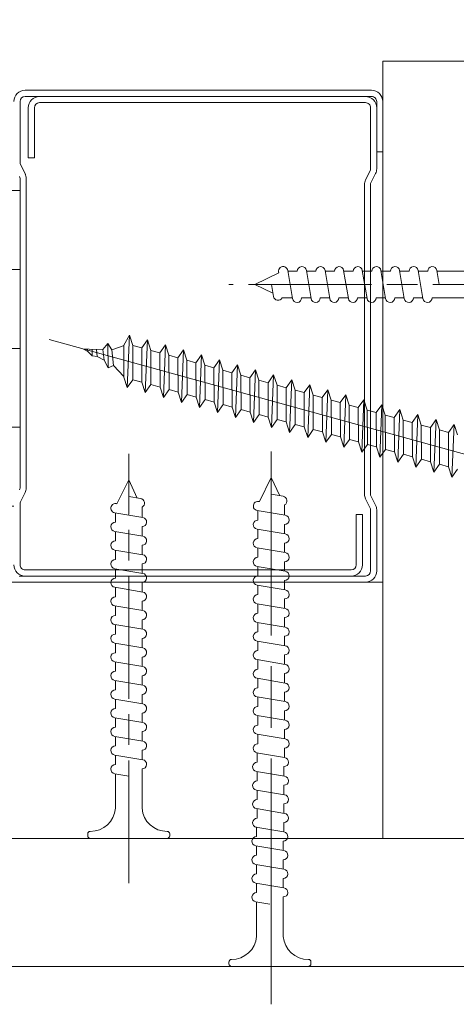
# Model space of a CAD drawing. Units: millimetres. Extents: x 0 to 333, y -11 to 466.
# Drawn here: x 209 to 226, y 104 to 142 of the extents above; entities that cross this region are included whole.
import ezdxf

# ---------------------------------------------------------------- set-up
doc = ezdxf.new("R2010")
doc.units = ezdxf.units.MM
doc.header["$PDMODE"] = 2
doc.header["$PDSIZE"] = 10
doc.linetypes.add('AM_ISO08W050', pattern=[18, 12, -1.5, 3, -1.5])
for name, color, linetype, lineweight in [('AEL-AM_1', 30, 'Continuous', 30), ('AEL-AM_5', 3, 'Continuous', 20), ('AEL-AM_7', 4, 'AM_ISO08W050', 18), ('AM_2', 6, 'Continuous', 20), ('AM_4', 3, 'Continuous', 20), ('AM_8', 1, 'Continuous', 15)]:
    doc.layers.add(name, color=color, linetype=linetype, lineweight=lineweight)
doc.styles.get("Standard").update_dxf_attribs({"font": 'arial.ttf'})
doc.dimstyles.new('AM_ISO_MALERBA$0', dxfattribs={"dimtxt": 3, "dimasz": 4, "dimexe": 1, "dimexo": 1, "dimgap": 1.5, "dimtad": 1, "dimtoh": 1, "dimtxsty": 'Standard', "dimcen": 0, "dimclrd": 256, "dimclre": 256, "dimclrt": 3, "dimadec": 1, "dimazin": 2, "dimtp": 0.1, "dimtm": 0.1, "dimtfac": 0.71, "dimtmove": 0, "dimatfit": 3, "dimfxl": 1, "dimlwd": -1, "dimlwe": -1, "dimarcsym": 0})

# ---------------------------------------------------------------- blocks, each defined once
blk = doc.blocks.new('*D31')
at = {"layer": 'AEL-AM_5', "linetype": 'Continuous', "transparency": 16777216}
for p, q in [((228.4118454837738, 141.5768126702877), (228.4118454837738, 158.3657836304823)), ((229.5940026579013, 142.5013575089314), (229.5940026579013, 158.3657836304823)), ((225.4118454837738, 157.3657836304823), (222.4118454837738, 157.3657836304823)), ((228.4118454837738, 157.3657836304823), (229.5940026579013, 157.3657836304823)), ((232.5940026579013, 157.3657836304823), (235.5940026579013, 157.3657836304823))]:
    blk.add_line(p, q, dxfattribs=at)
for points in [[(225.4118454837738, 157.8657836304823), (225.4118454837738, 156.8657836304823), (228.4118454837738, 157.3657836304823)], [(232.5940026579013, 157.8657836304823), (232.5940026579013, 156.8657836304823), (229.5940026579013, 157.3657836304823)]]:
    blk.add_solid(points, dxfattribs=at)
at = {"layer": 'Defpoints', "color": 0, "linetype": 'Continuous', "transparency": 16777216}
for p in [(229.5940026579013, 157.3657836304823), (229.5940026579013, 141.5013575089314), (228.4118454837738, 140.5768126702877)]:
    blk.add_point(p, dxfattribs=at)
at = {"layer": 'AEL-AM_5', "color": 3, "linetype": 'Continuous', "transparency": 16777216, "insert": (229.0029240708376, 160.6539828119284), "char_height": 3.5, "attachment_point": 5}
blk.add_mtext('Jeu de 3 maxi', dxfattribs=at)
blk = doc.blocks.new('r')
at = {"layer": 'AM_4', "color": 5}
for p, q in [((-3.548398290811747, 0.3062988052815854), (83.11539745605114, -7.174546050026947)), ((43.1848352802408, -1.218431233547562), (41.58830653777841, -6.099211807016218)), ((42.52512725716952, -2.053679423525864), (43.1848352802408, -1.218431233547562)), ((43.43242547749105, -2.131997678082371), (43.1848352802408, -1.218431233547562)), ((45.00407012453798, -1.375468131273919), (43.40754138207558, -6.256248704742575)), ((44.34436209960404, -2.210716321252221), (45.00407012453798, -1.375468131273919)), ((45.25166031992558, -2.289034575343067), (45.00407012453798, -1.375468131273919)), ((46.82330496510986, -1.532505028534615), (45.22677622637275, -6.413285602468932)), ((46.16359694203857, -2.367753218978578), (46.82330496510986, -1.532505028534615)), ((47.07089516422275, -2.446071473069424), (46.82330496510986, -1.532505028534615)), ((48.64253980940703, -1.689541925795311), (47.04601106694463, -6.570322499729627)), ((47.98283178633574, -2.524790116239274), (48.64253980940703, -1.689541925795311)), ((48.89013000479463, -2.603108370330119), (48.64253980940703, -1.689541925795311)), ((50.46177464997891, -1.846578823521668), (48.8652459112418, -6.727359397455984)), ((49.80206662877026, -2.681827013499969), (50.46177464997891, -1.846578823521668)), ((50.7093648490918, -2.760145267590815), (50.46177464997891, -1.846578823521668)), ((42.24801456271234, -5.263963617037916), (43.43242547749105, -2.131997678082371)), ((44.34436209960404, -2.210716321252221), (43.15995118482533, -5.342682259276444)), ((44.34436209960404, -2.210716321252221), (43.43242547749105, -2.131997678082371)), ((44.06724940514687, -5.421000514764273), (45.25166031992558, -2.289034575343067)), ((46.16359694203857, -2.367753218978578), (44.97918602725986, -5.499719157002801)), ((46.16359694203857, -2.367753218978578), (45.25166031992558, -2.289034575343067)), ((45.88648424758139, -5.578037412024969), (47.07089516422275, -2.446071473069424)), ((47.98283178633574, -2.524790116239274), (46.79842086969438, -5.656756054729158)), ((47.98283178633574, -2.524790116239274), (47.07089516422275, -2.446071473069424)), ((47.70571909001592, -5.735074309751326), (48.89013000479463, -2.603108370330119)), ((49.80206662877026, -2.681827013499969), (48.61765571212891, -5.813792951989853)), ((49.80206662877026, -2.681827013499969), (48.89013000479463, -2.603108370330119)), ((49.52495393245044, -5.892111207477683), (50.7093648490918, -2.760145267590815)), ((51.62130147120479, -2.838863911226326), (50.43689055642608, -5.97082984971621)), ((52.28100949427608, -2.003615720782363), (50.68448075181368, -6.884396295182341)), ((51.62130147120479, -2.838863911226326), (50.7093648490918, -2.760145267590815)), ((51.62130147120479, -2.838863911226326), (52.28100949427608, -2.003615720782363)), ((52.52859969152632, -2.917182165317172), (52.28100949427608, -2.003615720782363)), ((54.1002443367106, -2.16065261850872), (52.50371559611085, -7.041433192908698)), ((53.44053631363931, -2.995900808487022), (54.1002443367106, -2.16065261850872)), ((54.34783453396085, -3.074219063043529), (54.1002443367106, -2.16065261850872)), ((55.91947917914513, -2.317689516235077), (54.32295043854538, -7.198470090169394)), ((55.25977115607384, -3.152937706213379), (55.91947917914513, -2.317689516235077)), ((56.16706937825802, -3.231255960304225), (55.91947917914513, -2.317689516235077)), ((57.7387140234423, -2.474726413495773), (56.1421852809799, -7.355506987895751)), ((57.07900599850836, -3.309974603939736), (57.7387140234423, -2.474726413495773)), ((57.9863042188299, -3.388292858030582), (57.7387140234423, -2.474726413495773)), ((59.55794886401418, -2.63176331122213), (57.96142012341443, -7.512543885622108)), ((58.89824084094289, -3.467011501200432), (59.55794886401418, -2.63176331122213)), ((59.80553906312707, -3.545329755756939), (59.55794886401418, -2.63176331122213)), ((61.37718370831135, -2.788800208948487), (59.78065496584895, -7.669580782882804)), ((60.71747568524006, -3.624048398926789), (61.37718370831135, -2.788800208948487)), ((61.62477390369895, -3.702366653483296), (61.37718370831135, -2.788800208948487)), ((51.34418877674761, -6.049148104738379), (52.52859969152632, -2.917182165317172)), ((53.44053631363931, -2.995900808487022), (52.25612539699796, -6.127866747442567)), ((53.44053631363931, -2.995900808487022), (52.52859969152632, -2.917182165317172)), ((53.16342361918214, -6.206185002464736), (54.34783453396085, -3.074219063043529)), ((55.25977115607384, -3.152937706213379), (54.07536024129513, -6.284903644703263)), ((55.25977115607384, -3.152937706213379), (54.34783453396085, -3.074219063043529)), ((54.98265846161667, -6.363221900191093), (56.16706937825802, -3.231255960304225)), ((57.07900599850836, -3.309974603939736), (55.89459508372966, -6.44194054242962)), ((57.07900599850836, -3.309974603939736), (56.16706937825802, -3.231255960304225)), ((56.80189330405119, -6.520258797451788), (57.9863042188299, -3.388292858030582)), ((58.89824084094289, -3.467011501200432), (57.71382992616418, -6.598977440155977)), ((58.89824084094289, -3.467011501200432), (57.9863042188299, -3.388292858030582)), ((58.62112814648572, -6.677295695178145), (59.80553906312707, -3.545329755756939)), ((60.71747568524006, -3.624048398926789), (59.53306476859871, -6.756014337416673)), ((60.71747568524006, -3.624048398926789), (59.80553906312707, -3.545329755756939)), ((60.44036298892024, -6.834332592904502), (61.62477390369895, -3.702366653483296)), ((62.53671052581194, -3.781085296653146), (61.35229961103323, -6.91305123514303)), ((63.19641854888323, -2.945837106209183), (61.59988980828348, -7.826617680609161)), ((62.53671052581194, -3.781085296653146), (61.62477390369895, -3.702366653483296)), ((62.53671052581194, -3.781085296653146), (63.19641854888323, -2.945837106209183)), ((63.44400874799612, -3.859403550743991), (63.19641854888323, -2.945837106209183)), ((65.0156533931804, -3.10287400393554), (63.41912465258065, -7.983654577869856)), ((64.35594537010911, -3.938122194379503), (65.0156533931804, -3.10287400393554)), ((65.263243588568, -4.016440448470348), (65.0156533931804, -3.10287400393554)), ((66.83488823561493, -3.259910901661897), (65.23835949315253, -8.140691475130552)), ((66.17518021068099, -4.095159091640198), (66.83488823561493, -3.259910901661897)), ((67.08247843286517, -4.173477346196705), (66.83488823561493, -3.259910901661897)), ((68.65412307804945, -3.416947798922592), (67.0575943374497, -8.29772837285691)), ((67.99441505497816, -4.252195989366555), (68.65412307804945, -3.416947798922592)), ((68.9017132752997, -4.330514243457401), (68.65412307804945, -3.416947798922592)), ((70.47335792048398, -3.573984696648949), (68.87682917988423, -8.454765270583266)), ((69.81364989927533, -4.409232887092912), (70.47335792048398, -3.573984696648949)), ((70.72094811773422, -4.487551141183758), (70.47335792048398, -3.573984696648949)), ((72.2925927629185, -3.731021594375306), (70.69606402231875, -8.611802167843962)), ((71.63288473984721, -4.566269784353608), (72.2925927629185, -3.731021594375306)), ((72.5401829620314, -4.644588038910115), (72.2925927629185, -3.731021594375306)), ((62.25959783135477, -6.991369490165198), (63.44400874799612, -3.859403550743991)), ((64.35594537010911, -3.938122194379503), (63.17153445346776, -7.070088132869387)), ((64.35594537010911, -3.938122194379503), (63.44400874799612, -3.859403550743991)), ((64.07883267565194, -7.148406387425894), (65.263243588568, -4.016440448470348)), ((66.17518021068099, -4.095159091640198), (64.99076929776493, -7.227125030130082)), ((66.17518021068099, -4.095159091640198), (65.263243588568, -4.016440448470348)), ((65.89806751622382, -7.305443285152251), (67.08247843286517, -4.173477346196705)), ((67.99441505497816, -4.252195989366555), (66.81000413833681, -7.384161927390778)), ((67.99441505497816, -4.252195989366555), (67.08247843286517, -4.173477346196705)), ((67.71730236052099, -7.462480182878608), (68.9017132752997, -4.330514243457401)), ((69.81364989927533, -4.409232887092912), (68.62923898263398, -7.541198825117135)), ((69.81364989927533, -4.409232887092912), (68.9017132752997, -4.330514243457401)), ((69.53653720109287, -7.619517080139303), (70.72094811773422, -4.487551141183758)), ((71.63288473984721, -4.566269784353608), (70.4484738250685, -7.698235722843492)), ((71.63288473984721, -4.566269784353608), (70.72094811773422, -4.487551141183758)), ((71.35577204539004, -7.77655397786566), (72.5401829620314, -4.644588038910115)), ((73.45211958414438, -4.723306682079965), (72.26770866750303, -7.855272620104188)), ((74.11182760535303, -3.888058491636002), (72.51529886475328, -8.768839065570319)), ((73.45211958414438, -4.723306682079965), (72.5401829620314, -4.644588038910115)), ((73.17500688782457, -7.933590875592017), (74.35941780260328, -4.801624936170811)), ((73.45211958414438, -4.723306682079965), (74.11182760535303, -3.888058491636002)), ((74.35941780260328, -4.801624936170811), (74.11182760535303, -3.888058491636002)), ((75.9310624496502, -4.045095388896698), (74.3345337071878, -8.925875963296676)), ((75.27135442471626, -4.880343579340661), (74.35941780260328, -4.801624936170811)), ((74.7532809776676, -4.835623324036533), (74.35941780260328, -4.801624936170811)), ((75.27135442471626, -4.880343579340661), (75.9310624496502, -4.045095388896698)), ((76.08111530071619, -5.148306487712944), (75.9310624496502, -4.045095388896698)), ((41.34071634239081, -5.185645362015748), (41.58830653777841, -6.099211807016218)), ((41.58830653777841, -6.099211807016218), (42.24801456271234, -5.263963617037916)), ((43.15995118482533, -5.342682259276444), (42.24801456271234, -5.263963617037916)), ((43.15995118482533, -5.342682259276444), (43.40754138207558, -6.256248704742575)), ((43.40754138207558, -6.256248704742575), (44.06724940514687, -5.421000514764273)), ((44.97918602725986, -5.499719157002801), (44.06724940514687, -5.421000514764273)), ((44.97918602725986, -5.499719157002801), (45.22677622637275, -6.413285602468932)), ((45.22677622637275, -6.413285602468932), (45.88648424758139, -5.578037412024969)), ((46.79842086969438, -5.656756054729158), (45.88648424758139, -5.578037412024969)), ((46.79842086969438, -5.656756054729158), (47.04601106694463, -6.570322499729627)), ((47.04601106694463, -6.570322499729627), (47.70571909001592, -5.735074309751326)), ((48.61765571212891, -5.813792951989853), (47.70571909001592, -5.735074309751326)), ((48.61765571212891, -5.813792951989853), (47.70571909001592, -5.735074309751326)), ((75.27135442471626, -4.880343579340661), (74.0869435118002, -8.012309517830545)), ((74.99424173025909, -8.090627772852713), (76.08111530071619, -5.148306487712944)), ((75.2697779992086, -4.885204869441623), (75.24877722463134, -4.878394708622181)), ((77.03650976246718, -6.01446973684051), (76.06160783296946, -5.186235418662363)), ((77.59971779300395, -5.54980924411484), (76.76347076608363, -7.757350433736974)), ((77.03650976246718, -6.01446973684051), (77.59971779300395, -5.54980924411484)), ((77.84863882599893, -6.27782810863846), (77.59971779300395, -5.54980924411484)), ((48.61765571212891, -5.813792951989853), (48.8652459112418, -6.727359397455984)), ((48.8652459112418, -6.727359397455984), (49.52495393245044, -5.892111207477683)), ((50.43689055642608, -5.97082984971621), (49.52495393245044, -5.892111207477683)), ((50.43689055642608, -5.97082984971621), (50.68448075181368, -6.884396295182341)), ((50.68448075181368, -6.884396295182341), (51.34418877674761, -6.049148104738379)), ((52.25612539699796, -6.127866747442567), (51.34418877674761, -6.049148104738379)), ((52.25612539699796, -6.127866747442567), (51.34418877674761, -6.049148104738379)), ((52.25612539699796, -6.127866747442567), (52.50371559611085, -7.041433192908698)), ((52.50371559611085, -7.041433192908698), (53.16342361918214, -6.206185002464736)), ((54.07536024129513, -6.284903644703263), (53.16342361918214, -6.206185002464736)), ((54.07536024129513, -6.284903644703263), (54.32295043854538, -7.198470090169394)), ((54.32295043854538, -7.198470090169394), (54.98265846161667, -6.363221900191093)), ((55.89459508372966, -6.44194054242962), (54.98265846161667, -6.363221900191093)), ((55.89459508372966, -6.44194054242962), (54.98265846161667, -6.363221900191093)), ((55.89459508372966, -6.44194054242962), (56.1421852809799, -7.355506987895751)), ((56.1421852809799, -7.355506987895751), (56.80189330405119, -6.520258797451788)), ((57.71382992616418, -6.598977440155977), (56.80189330405119, -6.520258797451788)), ((57.71382992616418, -6.598977440155977), (57.96142012341443, -7.512543885622108)), ((57.96142012341443, -7.512543885622108), (58.62112814648572, -6.677295695178145)), ((59.53306476859871, -6.756014337416673), (58.62112814648572, -6.677295695178145)), ((77.03650976246718, -6.01446973684051), (76.34517284570757, -7.358655902210558)), ((77.36758835142973, -7.213148326732153), (77.84863882599893, -6.27782810863846)), ((79.14274530200782, -6.697482803955609), (77.84863882599893, -6.27782810863846)), ((78.46329850977781, -6.477150828696722), (78.14140327176574, -7.103020954064959)), ((78.84811461618665, -6.601939544666493), (78.61815621233109, -7.205099723420972)), ((79.70646224631491, -6.880285739086503), (79.14274530200782, -6.697482803955609)), ((59.53306476859871, -6.756014337416673), (59.78065496584895, -7.669580782882804)), ((59.78065496584895, -7.669580782882804), (60.44036298892024, -6.834332592904502)), ((61.35229961103323, -6.91305123514303), (60.44036298892024, -6.834332592904502)), ((61.35229961103323, -6.91305123514303), (61.59988980828348, -7.826617680609161)), ((61.59988980828348, -7.826617680609161), (62.25959783135477, -6.991369490165198)), ((63.17153445346776, -7.070088132869387), (62.25959783135477, -6.991369490165198)), ((63.17153445346776, -7.070088132869387), (63.41912465258065, -7.983654577869856)), ((63.41912465258065, -7.983654577869856), (64.07883267565194, -7.148406387425894)), ((64.99076929776493, -7.227125030130082), (64.07883267565194, -7.148406387425894)), ((64.99076929776493, -7.227125030130082), (65.23835949315253, -8.140691475130552)), ((65.23835949315253, -8.140691475130552), (65.89806751622382, -7.305443285152251)), ((66.81000413833681, -7.384161927390778), (65.89806751622382, -7.305443285152251)), ((66.81000413833681, -7.384161927390778), (67.0575943374497, -8.29772837285691)), ((67.0575943374497, -8.29772837285691), (67.71730236052099, -7.462480182878608)), ((68.62923898263398, -7.541198825117135), (67.71730236052099, -7.462480182878608)), ((68.62923898263398, -7.541198825117135), (67.71730236052099, -7.462480182878608)), ((68.62923898263398, -7.541198825117135), (68.87682917988423, -8.454765270583266)), ((68.87682917988423, -8.454765270583266), (69.53653720109287, -7.619517080139303)), ((70.4484738250685, -7.698235722843492), (69.53653720109287, -7.619517080139303)), ((76.34517284570757, -7.358655902210558), (75.02070267959061, -8.0391789908781)), ((76.34517284570757, -7.358655902210558), (76.76347076608363, -7.757350433736974)), ((76.76347076608363, -7.757350433736974), (77.36758835142973, -7.213148326732153)), ((78.14140327176574, -7.103020954064959), (77.36758835142973, -7.213148326732153)), ((78.14140327176574, -7.103020954064959), (78.61815621233109, -7.205099723420972)), ((78.61815621233109, -7.205099723420972), (79.1638187774879, -6.957513378586555)), ((79.1638187774879, -6.957513378586555), (79.27542757144693, -6.74050920002901)), ((79.70646224631491, -6.880285739086503), (79.1638187774879, -6.957513378586555)), ((70.4484738250685, -7.698235722843492), (70.69606402231875, -8.611802167843962)), ((70.69606402231875, -8.611802167843962), (71.35577204539004, -7.77655397786566)), ((72.26770866750303, -7.855272620104188), (71.35577204539004, -7.77655397786566)), ((72.26770866750303, -7.855272620104188), (72.51529886475328, -8.768839065570319)), ((72.51529886475328, -8.768839065570319), (73.17500688782457, -7.933590875592017)), ((74.0869435118002, -8.012309517830545), (73.17500688782457, -7.933590875592017)), ((73.56887006102625, -7.967589262526417), (73.17500688782457, -7.933590875592017)), ((74.0869435118002, -8.012309517830545), (74.3345337071878, -8.925875963296676)), ((74.3345337071878, -8.925875963296676), (74.99424173025909, -8.090627772852713))]:
    blk.add_line(p, q, dxfattribs=at)
blk = doc.blocks.new('vis tt 3-5x35')
at = {"layer": 'AEL-AM_7'}
blk.add_line((-5.116e-13, -4.385313521645002), (-5.116e-13, 37.54470889542132), dxfattribs=at)
at = {"layer": 'AM_4', "color": 5, "linetype": 'Continuous'}
for p, q in [((-5.116e-13, 35.00000000000023), (-0.8259530905369274, 33.22182809593392)), ((-5.116e-13, 35.00000000000023), (1.15104387023166, 32.66109239857747)), ((-5.116e-13, 33.3724229670554), (-1.156222244677792, 33.17334942652701)), ((1.365376761706556, 31.78290932492496), (-1.365353107190856, 31.3233640830706)), ((-1.300000000000522, 31.33295696099572), (-1.300000000000522, 32.32966794524668)), ((1.234663584544932, 32.67336654660289), (1.151043870231774, 32.66109239857792)), ((1.299999999998817, 30.85884696160405), (1.299999999998703, 31.7733129748633)), ((1.365376761706556, 29.9636213257993), (-1.365353107190856, 29.50407608394494)), ((-1.300000000000466, 29.51366896187006), (-1.300000000000522, 30.42813496072927)), ((1.299999999998874, 29.0395589624784), (1.299999999998817, 29.95402497573764)), ((1.365376761706556, 28.14433332667363), (-1.365353107190856, 27.68478808481929)), ((-1.300000000000522, 27.69438096274439), (-1.300000000000522, 28.6088469616036)), ((1.299999999998874, 27.22027096335273), (1.299999999998817, 28.13473697661198)), ((1.365376761706556, 26.32504532754797), (-1.365353107190856, 25.86550008569361)), ((-1.300000000000466, 25.87509296361873), (-1.300000000000522, 26.78955896247794)), ((1.299999999998874, 25.40098296422707), (1.299999999998817, 26.31544897748631)), ((1.365376761706556, 24.50575732842231), (-1.365353107190856, 24.04621208656795)), ((-1.300000000000466, 24.05580496449352), (-1.300000000000522, 24.97027096335228)), ((1.299999999998931, 23.58169496510141), (1.299999999998931, 24.49616097836065)), ((-1.300000000000466, 22.23651696536785), (-1.300000000000466, 23.15098296422661)), ((1.365376761706556, 22.68646932929664), (-1.365353107190856, 22.22692408744229)), ((1.299999999999158, 21.76240696597574), (1.299999999999101, 22.67687297923499)), ((-1.300000000000409, 20.41722896624174), (-1.300000000000409, 21.33169496510095)), ((1.365376761706556, 20.86718133017098), (-1.365353107190856, 20.40763608831639)), ((1.299999999999215, 19.94311896684985), (1.299999999999158, 20.85758498010932)), ((-1.300000000000466, 18.59794096711607), (-1.300000000000466, 19.51240696597529)), ((1.365376761706556, 19.04789333104531), (-1.365353107190856, 18.58834808919073)), ((1.299999999999329, 18.12383096772419), (1.299999999999272, 19.03829698098366)), ((-1.300000000000238, 16.77865296799041), (-1.300000000000238, 17.69311896684962)), ((1.365376637217366, 17.22860533191965), (-1.365353231680046, 16.76906009006529)), ((1.299999999999556, 16.30454296859852), (1.299999999999499, 17.21900898185799)), ((1.365376761707011, 15.40931733279421), (-1.365353107190401, 14.94977209093986)), ((-1.300000000000011, 14.95936496886497), (-1.300000000000068, 15.87383096772419)), ((1.299999999999329, 14.48525496947332), (1.299999999999272, 15.39972098273256)), ((1.365376761707011, 13.59002933366855), (-1.365353107190401, 13.13048409181419)), ((-1.300000000000011, 13.14007696973976), (-1.300000000000068, 14.05454296859852)), ((1.299999999999386, 12.66596697034765), (1.299999999999386, 13.5804329836069)), ((1.365376761707011, 11.77074133454289), (-1.365353107190401, 11.31119609268853)), ((-1.300000000000011, 11.3207889706141), (-1.300000000000011, 12.23525496947286)), ((1.299999999999613, 10.84667897122199), (1.299999999999556, 11.76114498448123)), ((1.365376761707011, 9.951453335417227), (-1.365353107190401, 9.491908093562643)), ((-1.299999999999954, 9.501500971487985), (-1.299999999999954, 10.4159669703472)), ((1.29999999999967, 9.0273909720961), (1.299999999999613, 9.941856985355571)), ((1.365376761707011, 8.132165336291564), (-1.365353107190401, 7.672620094436978)), ((-1.300000000000011, 7.682212972362323), (-1.300000000000011, 8.596678971221536)), ((1.299999999999783, 7.208102972970437), (1.299999999999727, 8.122568986229908)), ((-1.300000000000522, 2.930686340484953), (-1.299999999999755, 6.777390972095872)), ((1.365376761707011, 6.312877337165901), (2.274e-13, 6.083102980170679)), ((1.299999999999499, 2.930686340484953), (1.299999999999442, 6.303280987104245)), ((-4.000000000000512, 0.4306863404849537), (-4.000000000000512, 0.25)), ((-3.750000000000512, 0.6806863404849537), (-3.750000000000512, 0.6806863404849537)), ((3.750000000000512, 0), (-3.750000000000512, 0)), ((4.000000000000512, 0.4306863404849537), (4.000000000000512, 0.25))]:
    blk.add_line(p, q, dxfattribs=at)
for centre, radius, start, end in [((-1.090869137487004, 32.72812030418595), 0.4500000000000913, 98.35054765275959, 242.3069107667783), ((1.299999906302105, 32.22813496072945), 0.4499999999999887, 278.3474916126432, 98.34881406094122), ((-1.300000000000238, 30.87813496072954), 0.4499999999999887, 98.3505476527398, 270), ((1.299999906302105, 30.40884696160379), 0.4499999999999887, 278.3474916126432, 89.99998807012024), ((-1.300000000000238, 29.05884696160388), 0.4499999999999887, 98.3505476527398, 270), ((1.299999906302105, 28.58955896247812), 0.4499999999999887, 278.3474916126432, 89.99998807012024), ((-1.300000000000238, 27.23955896247821), 0.4499999999999887, 98.3505476527398, 270), ((1.299999906302105, 26.77027096335246), 0.4499999999999887, 278.3474916126432, 89.99998807012024), ((-1.300000000000238, 25.42027096335255), 0.4499999999999887, 98.3505476527398, 270), ((1.299999906302105, 24.9509829642268), 0.4499999999999887, 278.3474916126432, 89.99998807012024), ((-1.300000000000238, 23.60098296422689), 0.4499999999999887, 98.3505476527398, 270), ((1.299999906302105, 23.13169496510113), 0.4499999999999887, 278.3474916126432, 89.99998807012024), ((-1.300000000000238, 21.78169496510122), 0.4499999999999887, 98.3505476527398, 270), ((1.299999906302105, 21.31240696597547), 0.4499999999999887, 278.3474916126432, 89.99998807012024), ((-1.300000000000238, 19.96240696597533), 0.4499999999999887, 98.3505476527398, 270), ((1.299999906302105, 19.4931189668498), 0.4499999999999887, 278.3474916126432, 89.99998807012024), ((-1.300000000000238, 18.14311896684967), 0.4499999999999887, 98.3505476527398, 270), ((1.299999906302105, 17.67383096772414), 0.4499999999999887, 278.3474916126432, 89.99998807012024), ((-1.300000124489429, 16.32383096772423), 0.4499999999999887, 98.3505476527398, 270), ((1.299999906302559, 15.85454296859871), 0.4499999999999887, 278.3474916126432, 89.99998807012024), ((-1.299999999999783, 14.5045429685988), 0.4499999999999887, 98.3505476527398, 270), ((1.299999906302559, 14.03525496947304), 0.4499999999999887, 278.3474916126432, 89.99998807012024), ((-1.299999999999783, 12.68525496947313), 0.4499999999999887, 98.3505476527398, 270), ((1.299999906302559, 12.21596697034738), 0.4499999999999887, 278.3474916126432, 89.99998807012024), ((-1.299999999999783, 10.86596697034747), 0.4499999999999887, 98.3505476527398, 270), ((1.299999906302559, 10.39667897122172), 0.4499999999999887, 278.3474916126432, 89.99998807012024), ((-1.299999999999783, 9.046678971221581), 0.4499999999999887, 98.3505476527398, 270), ((1.299999906302559, 8.577390972096053), 0.4499999999999887, 278.3474916126432, 89.99998807012024), ((-1.299999999999783, 7.227390972095917), 0.4499999999999887, 98.3505476527398, 270), ((1.299999906302559, 6.758102972970391), 0.4499999999999887, 278.3474916126432, 89.99998807012024), ((-3.721755301000484, 3.108819890462712), 2.428297819368372, 269.3335502235318, 355.7931532828477), ((3.721755300999461, 3.108819890462797), 2.42829781936835, 184.2068467171523, 270.6664497764715), ((-3.750000000000512, 0.4306863404849537), 0.25, 90, 180), ((-3.750000000000512, 0.25), 0.25, 180.0000000016154, 270.0000000016025), ((3.750000000000512, 0.4306863404849537), 0.25, 0, 90), ((3.750000000000512, 0.25), 0.25, 270.0000000016025, 1.6154164e-09)]:
    blk.add_arc(centre, radius, start, end, dxfattribs=at)
blk = doc.blocks.new('A$C35187F1D')
at = {"layer": 'AEL-AM_7'}
blk.add_line((-1.740899868707402e-09, -1.849652807425716), (2.364855422598566e-08, 25.12585799312265), dxfattribs=at)
at = {"layer": 'AM_4', "color": 5, "linetype": 'Continuous'}
for p, q in [((2.210787020118232e-08, 23.85369185519712), (-0.5754367365808681, 22.68441113555937)), ((2.210787020118232e-08, 23.85369185519712), (0.4129154453411141, 22.96473748830513)), ((-0.6172404058280696, 22.69054730133112), (-0.5754367365808681, 22.68441113555937)), ((2.112197794446047e-08, 23.0400237802668), (0.5780255822936491, 22.94050174084887)), ((-0.6825873221042817, 22.24538458486395), (0.682575536637942, 22.01564596887229)), ((-0.6499037797249363, 21.78342178426001), (-0.649903779171054, 22.24058711992884)), ((0.6499038192122137, 22.02044169799674), (0.6499038198152087, 22.51872343299229)), ((-0.6825873232065893, 21.33587521355994), (0.6825755355356344, 21.106136597561)), ((-0.6499037808263344, 20.873912412956), (-0.6499037802724521, 21.33107774862483)), ((0.6499038181099062, 21.11093232668545), (0.6499038186637884, 21.56809765515836)), ((-0.6825873243079874, 20.42636584224865), (0.6825755344342364, 20.19662722625699)), ((-0.6499037819277325, 19.96440304164471), (-0.6499037813738502, 20.42156837731354)), ((0.6499038170085081, 20.20142295538144), (0.6499038175623904, 20.65858828385435)), ((0.64990381590711, 19.29191358407743), (0.6499038164609923, 19.74907891255034)), ((-0.6825873254093855, 19.51685647094464), (0.6825755333328383, 19.28711785495298)), ((-0.6499037830291305, 19.0548936703407), (-0.6499037824761578, 19.51205900600953)), ((0.6499038148057119, 18.38240421277342), (0.6499038153595942, 18.83956954123905)), ((-0.6825873265107836, 18.60734709964063), (0.6825755322314402, 18.37760848364897)), ((-0.6499037841314381, 18.14538429903669), (-0.6499037835775558, 18.60254963470552)), ((0.6499038137043138, 17.47289484146213), (0.6499038142572866, 17.93006016993504)), ((-0.6825873276130912, 17.69783772833662), (0.6825755311291326, 17.46809911233768)), ((-0.6499037852328362, 17.2358749277254), (-0.6499037846789539, 17.69304026340151)), ((0.6499038126020062, 16.56338547015812), (0.6499038131558885, 17.02055079863103)), ((-0.6825873287144892, 16.78832835702533), (0.6825755300277345, 16.55858974103367)), ((-0.6499037863342343, 16.32636555642139), (-0.6499037857812615, 16.78353089209022)), ((-0.6825873298158873, 15.87881898572132), (0.6825755289263364, 15.64908036972966)), ((-0.6499037874365419, 15.41685618511738), (-0.6499037868826596, 15.87402152078621)), ((0.6499038115006082, 15.65387609885411), (0.6499038120544904, 16.11104142731974)), ((-0.682587268682382, 14.96930961441731), (0.6825755900598418, 14.73957099841837)), ((-0.64990378853794, 14.50734681380609), (-0.6499037879840577, 14.9645121494822)), ((0.6499038103992101, 14.74436672754282), (0.6499038109521829, 15.20153205601573)), ((-0.682587332019593, 14.05980024310602), (0.6825755267226308, 13.83006162711436)), ((-0.649903789639338, 13.59783744250208), (-0.6499037890854558, 14.05500277817091)), ((0.6499038092969025, 13.83485735623881), (0.6499038098507848, 14.29202268471172)), ((-0.6825873331209911, 13.15029087180201), (0.6825755256212327, 12.92055225581035)), ((-0.6499037907416456, 12.68832807119807), (-0.6499037901877633, 13.1454934068669)), ((0.6499038081955044, 12.9253479849348), (0.6499038087493867, 13.38251331340043)), ((-0.6825873342223892, 12.240781500498), (0.6825755245198346, 12.01104288449906)), ((-0.6499037918430437, 11.77881869989406), (-0.6499037912891614, 12.23598403556289)), ((0.6499038070941063, 12.01583861362351), (0.6499038076479886, 12.47300394209642)), ((0.6499038059917988, 11.1063292423195), (0.649903806545681, 11.56349457079241)), ((-0.6825873353246967, 11.33127212918671), (0.682575523417527, 11.10153351319505)), ((-0.6499037929444418, 10.86930932858277), (-0.6499037923905595, 11.3264746642516)), ((0.6499038048904007, 10.19681987101549), (0.649903805444283, 10.65398519948112)), ((-0.7152471349146614, 10.42655673748132), (0.6499157238275624, 10.19681812148965)), ((-0.6825635925344065, 9.964593936877375), (-0.6825635919805242, 10.42175927254621)), ((0.617244005300436, 9.292104479310094), (0.6172440058543183, 9.749269807775729)), ((-0.7152471360160595, 9.517047366177305), (0.6499157227261643, 9.287308750185641)), ((-0.682563593636714, 9.055084565573363), (-0.6825635930828318, 9.512249901242196)), ((0.6172440041990379, 8.382595107998807), (0.6172440047529202, 8.839760436471717)), ((-0.7152471371174576, 8.607537994873294), (0.6499157216247662, 8.377799378874354)), ((-0.6825635947381121, 8.145575194269352), (-0.6825635941842298, 8.602740529938185)), ((-0.7152471382197652, 7.698028623562006), (0.6499157205224586, 7.468290007570342)), ((-0.6825635958395102, 7.236065822958064), (-0.6825635952856279, 7.693231158626897)), ((0.6172440030967303, 7.473085736694795), (0.6172440036506126, 7.930251065167706)), ((-0.7479069378079108, 6.794015969236082), (0.6172559209343129, 6.564277353237141)), ((-0.7152233954285654, 6.33205316863214), (-0.7152233948746831, 6.789218504300973)), ((0.6172440019953322, 6.563576365390784), (0.6172440025492145, 7.020741693856419)), ((-0.7479069389102184, 5.884506597924794), (0.6172559198320053, 5.65476798193313)), ((-0.7152233965299635, 5.422543797320852), (-0.7152233959760812, 5.879709132989685)), ((0.5845842024062771, 5.659563711057583), (0.5845842029601593, 6.116729039530494)), ((-0.7478831952786456, 4.974993741233359), (0.6172796634635782, 4.745255125241695)), ((-0.7151996528983906, 4.513030940629417), (-0.7151996523445083, 4.97019627629825)), ((0.584584201304879, 4.750054339753571), (0.5845842018587613, 5.207219668219206)), ((-0.747859451934473, 4.065480884592855), (0.6173034068077508, 3.835742268601191)), ((-0.7151759095542181, 3.603518083988913), (-0.7151759090012453, 4.060683419657746)), ((0.5846079449364519, 3.840541483062136), (0.5846079454903341, 4.297706811527771)), ((0.5846316865052907, 1.465126297224653), (0.5846316888345067, 3.388193954887267)), ((-0.7478594530358711, 3.155971513288844), (-0.06527211091100948, 3.041101337387683)), ((-0.715175912144459, 1.46512629879626), (-0.7151759101026434, 3.151174048353734)), ((-2.064976112256899, 0.2153113017328927), (-2.064976112366039, 0.1249815023683389)), ((-1.939994612647879, 2.349135996837504e-09), (1.809450383458953, -2.191061554412954e-09)), ((1.809450383870954, 0.3402927969063079), (1.809450383870954, 0.3402927969063079)), ((1.934431883590023, 0.2153112968871049), (1.934431883479975, 0.1249814975298271))]:
    blk.add_line(p, q, dxfattribs=at)
for centre, radius, start, end in [((-0.6499037320537715, 22.46796445579721), 0.2249666997663302, 81.65118586961343, 261.6525083179337), ((0.5453538645923439, 22.71792012690176), 0.2249666997663815, 297.6930891640389, 81.64945227789948), ((-0.6499037331560791, 21.5584550844932), 0.2249666997663302, 90.00001186049178, 261.6525083179337), ((0.6499038189366368, 21.79306435492517), 0.2249666997663302, 269.9999999305892, 81.64945227789948), ((-0.6499037342574772, 20.64894571318919), 0.2249666997663302, 90.00001186049178, 261.6525083179337), ((0.6499038178352388, 20.88355498362116), 0.2249666997663302, 269.9999999305892, 81.64945227789948), ((0.6499038167329312, 19.97404561230988), 0.2249666997663302, 269.9999999305892, 81.64945227789948), ((-0.6499037353588752, 19.7394363418779), 0.2249666997663302, 90.00001186049178, 261.6525083179337), ((0.6499038156315331, 19.06453624100586), 0.2249666997663302, 269.9999999305892, 81.64945227789948), ((-0.6499037364602733, 18.82992697057389), 0.2249666997663302, 90.00001186049178, 261.6525083179337), ((0.649903814530135, 18.15502686970185), 0.2249666997663302, 269.9999999305892, 81.64945227789948), ((-0.6499037375625809, 17.92041759926988), 0.2249666997663302, 90.00001186049178, 261.6525083179337), ((0.6499038134287369, 17.24551749839784), 0.2249666997663302, 269.9999999305892, 81.64945227789948), ((-0.649903738663979, 17.01090822795859), 0.2249666997663302, 90.00001186049178, 261.6525083179337), ((0.6499038123264294, 16.33600812708655), 0.2249666997663302, 269.9999999305892, 81.64945227789948), ((-0.6499037397653771, 16.10139885665458), 0.2249666997663302, 90.00001186049178, 261.6525083179337), ((-0.6499037408667752, 15.19188948535057), 0.2249666997663302, 90.00001186049178, 261.6525083179337), ((0.6499038112250313, 15.42649875578254), 0.2249666997663302, 269.9999999305892, 81.64945227789948), ((-0.6499037419690827, 14.28238011404656), 0.2249666997663302, 90.00001186049178, 261.6525083179337), ((0.6499038723585366, 14.51698938447853), 0.2249666997663302, 269.9999999305892, 81.64945227789948), ((-0.6499037430704808, 13.37287074273527), 0.2249666997663302, 90.00001186049178, 261.6525083179337), ((0.6499038090213256, 13.60748001316724), 0.2249666997663302, 269.9999999305892, 81.64945227789948), ((-0.6499037441718789, 12.46336137143126), 0.2249666997663302, 90.00001186049178, 261.6525083179337), ((0.6499038079199275, 12.69797064186323), 0.2249666997663302, 269.9999999305892, 81.64945227789948), ((-0.6499037452741865, 11.55385200012725), 0.2249666997663302, 90.00001186049178, 261.6525083179337), ((0.6499038068185294, 11.78846127055922), 0.2249666997663302, 269.9999999305892, 81.64945227789948), ((0.6499038057171314, 10.87895189924793), 0.2249666997663302, 269.9999999305892, 81.64945227789948), ((-0.6499037463755846, 10.64434262881596), 0.2249666997663302, 90.00001186049178, 261.6525083179337), ((0.6172440061262572, 9.974236507542539), 0.2249666997663302, 269.9999999305892, 81.64945227789948), ((-0.6825635459655492, 9.739627237110565), 0.2249666997663302, 90.00001186049178, 261.6525083179337), ((0.6172440050248591, 9.064727136238528), 0.2249666997663302, 269.9999999305892, 81.64945227789948), ((-0.6825635470669473, 8.830117865806553), 0.2249666997663302, 90.00001186049178, 261.6525083179337), ((0.617244003923461, 8.155217764934516), 0.2249666997663302, 269.9999999305892, 81.64945227789948), ((-0.6825635481692549, 7.920608494502542), 0.2249666997663302, 90.00001186049178, 261.6525083179337), ((-0.682563549270653, 7.011099123191254), 0.2249666997663302, 90.00001186049178, 261.6525083179337), ((0.6172440028220629, 7.245708393623229), 0.2249666997663302, 269.9999999305892, 81.64945227789948), ((-0.7152233488597082, 6.107086468865329), 0.2249666997663302, 90.00001186049178, 261.6525083179337), ((0.5845842032330077, 6.341695739297304), 0.2249666997663302, 269.9999999305892, 81.64945227789948), ((-0.7152233499611063, 5.197577097554042), 0.2249666997663302, 90.00001186049178, 261.6525083179337), ((0.5845842021316097, 5.432186367986017), 0.2249666997663302, 269.9999999305892, 81.64945227789948), ((-0.7151996063295334, 4.288064240862607), 0.2249666997663302, 90.00001186049178, 261.6525083179337), ((0.5846079457631825, 4.522673511294581), 0.2249666997663302, 269.9999999305892, 81.64945227789948), ((-0.7151758629853608, 3.378551384222103), 0.2249666997663302, 90.00001186049178, 261.6525083179337), ((0.5846316891064456, 3.613160654654077), 0.2249666997663302, 269.9999999305892, 81.64945227789948), ((-1.92587435138661, 1.554179893274434), 1.213969214384639, 269.3335501541338, 355.7931532135036), ((1.795330125962992, 1.554179888770616), 1.21396921438465, 184.2068466477154, 270.6664497070867), ((-1.939994612386854, 0.2153113015800976), 0.1249814998701866, 89.99999993058921, 179.9999999307977), ((-1.939994612495993, 0.1249815022228198), 0.1249814998701866, 179.9999999291301, 269.9999999290259), ((1.809450383719068, 0.2153112970399), 0.1249814998701866, 359.9999999307976, 89.99999993058921), ((1.809450383609929, 0.1249814976753463), 0.1249814998701866, 269.9999999290259, 359.9999999291301)]:
    blk.add_arc(centre, radius, start, end, dxfattribs=at)
blk = doc.blocks.new('vis tt 3-5x25')
at = {"layer": 'AEL-AM_7'}
blk.add_line((-5.116e-13, -4.385313521645002), (-5.116e-13, 27.54470889542107), dxfattribs=at)
at = {"layer": 'AM_4', "color": 5, "linetype": 'Continuous'}
for p, q in [((-5.116e-13, 25), (-0.8259530905369274, 23.22182809593392)), ((-5.116e-13, 25), (1.15104387023166, 22.66109239857747)), ((-5.116e-13, 23.37242296705517), (-1.156222244677792, 23.17334942652701)), ((-1.300000000000522, 21.33295696099572), (-1.300000000000522, 22.32966794524646)), ((1.234663584544932, 22.67336654660267), (1.151043870231774, 22.66109239857769)), ((1.365376761706556, 21.78290932492496), (-1.365353107190856, 21.32336408307037)), ((1.299999999998817, 20.85884696160383), (1.299999999998703, 21.7733129748633)), ((-1.300000000000466, 19.51366896187005), (-1.300000000000522, 20.42813496072927)), ((1.365376761706556, 19.96362132579929), (-1.365353107190856, 19.50407608394471)), ((1.299999999998874, 19.03955896247817), (1.299999999998817, 19.95402497573741)), ((-1.300000000000522, 17.69438096274439), (-1.300000000000522, 18.6088469616036)), ((1.365376761706556, 18.14433332667363), (-1.365353107190856, 17.68478808481904)), ((1.299999999998874, 17.2202709633525), (1.299999999998817, 18.13473697661197)), ((-1.300000000000466, 15.87509296361872), (-1.300000000000522, 16.78955896247794)), ((1.365376761706556, 16.32504532754797), (-1.365353107190856, 15.86550008569338)), ((1.299999999998874, 15.40098296422684), (1.299999999998817, 16.31544897748631)), ((1.365376761706556, 14.5057573284223), (-1.365353107190856, 14.04621208656772)), ((-1.300000000000466, 14.05580496449329), (-1.300000000000522, 14.97027096335228)), ((1.299999999998931, 13.58169496510118), (1.299999999998931, 14.49616097836065)), ((1.365376761706556, 12.68646932929664), (-1.365353107190856, 12.22692408744206)), ((-1.300000000000466, 12.23651696536762), (-1.300000000000466, 13.15098296422661)), ((1.299999999999158, 11.76240696597551), (1.299999999999101, 12.67687297923476)), ((1.365376761706556, 10.86718133017098), (-1.365353107190856, 10.40763608831639)), ((-1.300000000000409, 10.41722896624174), (-1.300000000000409, 11.33169496510095)), ((1.299999999999215, 9.943118966849852), (1.299999999999158, 10.85758498010932)), ((1.365376761706556, 9.047893331045316), (-1.365353107190856, 8.588348089190731)), ((-1.300000000000466, 8.597940967116072), (-1.300000000000466, 9.512406965975288)), ((1.299999999999329, 8.123830967724187), (1.299999999999272, 9.03829698098366)), ((-1.300000000000522, 2.930686340484953), (-1.300000000000522, 7.693118966849624)), ((1.365376761706556, 7.228605331919653), (-2.274e-13, 6.99883097492443)), ((1.299999999999499, 2.930686340484953), (1.299999999999272, 7.219008981858223)), ((-4.000000000000512, 0.4306863404849537), (-4.000000000000512, 0.25)), ((-3.750000000000512, 0.6806863404849537), (-3.750000000000512, 0.6806863404849537)), ((3.750000000000512, 0), (-3.750000000000512, 0)), ((4.000000000000512, 0.4306863404849537), (4.000000000000512, 0.25))]:
    blk.add_line(p, q, dxfattribs=at)
for centre, radius, start, end in [((-1.090869137487004, 22.72812030418595), 0.4500000000000913, 98.35054765275959, 242.3069107667783), ((1.299999906302105, 22.22813496072945), 0.4499999999999887, 278.3474916126432, 98.34881406094122), ((-1.300000000000238, 20.87813496072931), 0.4499999999999887, 98.3505476527398, 270), ((1.299999906302105, 20.40884696160379), 0.4499999999999887, 278.3474916126432, 89.99998807012024), ((-1.300000000000238, 19.05884696160365), 0.4499999999999887, 98.3505476527398, 270), ((1.299999906302105, 18.58955896247812), 0.4499999999999887, 278.3474916126432, 89.99998807012024), ((-1.300000000000238, 17.23955896247798), 0.4499999999999887, 98.3505476527398, 270), ((1.299999906302105, 16.77027096335246), 0.4499999999999887, 278.3474916126432, 89.99998807012024), ((-1.300000000000238, 15.42027096335232), 0.4499999999999887, 98.3505476527398, 270), ((1.299999906302105, 14.95098296422679), 0.4499999999999887, 278.3474916126432, 89.99998807012024), ((-1.300000000000238, 13.60098296422666), 0.4499999999999887, 98.3505476527398, 270), ((1.299999906302105, 13.13169496510113), 0.4499999999999887, 278.3474916126432, 89.99998807012024), ((-1.300000000000238, 11.78169496510099), 0.4499999999999887, 98.3505476527398, 270), ((1.299999906302105, 11.31240696597547), 0.4499999999999887, 278.3474916126432, 89.99998807012024), ((-1.300000000000238, 9.962406965975331), 0.4499999999999887, 98.3505476527398, 270), ((1.299999906302105, 9.493118966849806), 0.4499999999999887, 278.3474916126432, 89.99998807012024), ((-1.300000000000238, 8.14311896684967), 0.4499999999999887, 98.3505476527398, 270), ((1.299999906302105, 7.673830967724142), 0.4499999999999887, 278.3474916126432, 89.99998807012024), ((-3.721755301000484, 3.108819890462712), 2.428297819368372, 269.3335502235318, 355.7931532828477), ((3.721755300999461, 3.108819890462797), 2.42829781936835, 184.2068467171523, 270.6664497764715), ((-3.750000000000512, 0.4306863404849537), 0.25, 90, 180), ((-3.750000000000512, 0.25), 0.25, 180.0000000016154, 270.0000000016025), ((3.750000000000512, 0.4306863404849537), 0.25, 0, 90), ((3.750000000000512, 0.25), 0.25, 270.0000000016025, 1.6154164e-09)]:
    blk.add_arc(centre, radius, start, end, dxfattribs=at)
blk = doc.blocks.new('contre cloison')
at = {"layer": 'AM_8', "ltscale": 0.7}
h = blk.add_hatch(dxfattribs=at)
h.set_pattern_fill('HONEY', color=5, scale=0.7)
h.set_pattern_definition([(0, (9.094947017729282e-13, 0), (3.33375, 1.924741), [2.2225, -4.444999999999999]), (120, (9.094947017729282e-13, 0), (-3.333749601705464, 1.924741689866373), [2.222499999999998, -4.444999999999996]), (59.99999999999999, (9.094947017729282e-13, 0), (3.982945362857037e-07, 3.849482689866372), [-4.444999999999999, 2.2225])])
h.paths.add_polyline_path([(6982.87266704207, 60263.11778123355), (6982.872667014841, 60240.61778123355), (7007.26982767336, 60240.61778121512, -0.4142135624512408), (7006.719909074454, 60241.16769981522), (7006.719909077426, 60243.61733721267), (7007.019864676175, 60243.61733721231), (7007.019864677181, 60244.44918009177, -0.1164338214742757), (7007.072643269516, 60244.67275379543), (7007.298708840854, 60245.12488493675, 0.1164338214772313), (7007.319820277788, 60245.21431441822), (7007.3198202961, 60260.32490363737, 0.11643382147178), (7007.298708859385, 60260.41433311888), (7007.072643289133, 60260.86646426077, -0.116433821464284), (7007.019864697348, 60261.09003796454), (7007.019864699802, 60263.11778120579)])
h.paths.add_polyline_path([(6984.489310619421, 60243.704453488), (7006.43871034657, 60243.704453488), (7006.43871034657, 60259.90295280587), (6984.489310619421, 60259.90295280587)], flags=24)
at = {"layer": 'AM_4'}
for p, q in [((7025.017200638841, 60228.11778118414), (7025.017200683299, 60266.04199861137)), ((7025.017200653495, 60240.61778119361), (6982.872667014862, 60240.61778123355)), ((7031.26627563234, 60228.11778117681), (6982.872666999711, 60228.11778123354)), ((6982.872666992151, 60221.8687062398), (7031.266275625014, 60221.86870619231))]:
    blk.add_line(p, q, dxfattribs=at)
at = {"layer": 'AM_4', "color": 5}
for p, q in [((7024.467282083488, 60264.62148122002), (7007.569783301045, 60264.62148124049)), ((7007.319820300647, 60264.07156264136), (7007.319820297038, 60261.09003796418)), ((7024.46728208313, 60264.32152562033), (7007.569783300686, 60264.3215256408)), ((7024.167326484384, 60264.32152562065), (7008.269679700888, 60264.32152563991)), ((7024.167326484024, 60264.02157002096), (7008.269679700527, 60264.02157004022)), ((7024.717245079597, 60261.62192522283), (7024.717245082571, 60264.07156262029)), ((7025.017200679288, 60261.62192522247), (7025.017200682263, 60264.07156261992)), ((7007.719761100797, 60263.77160704114), (7007.719761097824, 60261.32196964369)), ((7008.019716700488, 60263.77160704078), (7008.019716697515, 60261.32196964332)), ((7024.417289479841, 60260.79008234374), (7024.417289483466, 60263.77160702092)), ((7024.717245079518, 60260.79008234337), (7024.717245083142, 60263.77160702056)), ((7025.017200679288, 60261.62192522247), (7024.717245079597, 60261.62192522283)), ((7007.719761097824, 60261.32196964369), (7008.019716697515, 60261.32196964332)), ((7007.34093173375, 60261.00060848267), (7007.577553022395, 60260.52736590394)), ((7024.396178042904, 60260.70065286228), (7024.170112471546, 60260.24852172093)), ((7007.319820296111, 60260.32490363737), (7007.319820277798, 60245.21431441822)), ((7007.619775895788, 60260.324903637), (7007.619775877475, 60245.21431441786)), ((7024.664466487197, 60260.56650863972), (7024.438400915853, 60260.11437749838)), ((7024.117333860911, 60244.91435879814), (7024.117333879223, 60260.02494801729)), ((7024.417289460616, 60244.91435879777), (7024.417289478929, 60260.02494801692)), ((7007.340931713808, 60244.53860957287), (7007.566997285153, 60244.99074071421)), ((7024.664466467589, 60244.37279817438), (7024.438400897328, 60244.82492931627)), ((7007.319820276872, 60244.44918009141), (7007.319820273262, 60241.46765541422)), ((7024.396178022965, 60244.23865395247), (7024.159556734333, 60244.7118965312)), ((7023.717393056225, 60241.46765539436), (7023.7173930592, 60243.91729279182)), ((7024.017348658891, 60243.91729279146), (7023.7173930592, 60243.91729279182)), ((7024.017348655916, 60241.467655394), (7024.017348658891, 60243.91729279146)), ((7024.417289456081, 60241.16769979378), (7024.417289459704, 60244.14922447097)), ((7024.717245059381, 60244.1492244706), (7024.717245055757, 60241.16769979342)), ((7007.269827673585, 60240.91773681481), (7024.167326456043, 60240.91773679434)), ((7007.569783272704, 60241.21769241418), (7023.467430056186, 60241.21769239492)), ((7007.569783272345, 60240.9177368145), (7023.467430055827, 60240.91773679524)), ((7007.269827673224, 60240.61778121512), (7024.167326455682, 60240.61778119465))]:
    blk.add_line(p, q, dxfattribs=at)
at = {"layer": 'AM_4'}
blk.add_lwpolyline([(7025.017200683299, 60266.04199861137), (7031.266275676798, 60266.0419986038)], dxfattribs=at)
at = {"layer": 'AM_4', "color": 5}
for centre, radius, start, end in [((7007.569783300388, 60264.07156264106), 0.5499185994288209, 89.99999993090186, 179.9999999307977), ((7024.467282082831, 60264.07156262059), 0.5499185994288209, 359.9999999307976, 89.99999993090186), ((7007.569783300388, 60264.07156264106), 0.2499629997513715, 89.99999993090186, 179.9999999299639), ((7008.269679700228, 60263.77160704048), 0.5499185994288209, 89.99999993090186, 179.9999999307977), ((7008.269679700228, 60263.77160704048), 0.2499629997513715, 89.99999993090186, 179.9999999299639), ((7024.167326483725, 60263.77160702122), 0.5499185994288209, 359.9999999307976, 89.99999993090186), ((7024.167326483725, 60263.77160702122), 0.2499629997513715, 359.9999999299639, 89.99999993090186), ((7024.467282082831, 60264.07156262059), 0.2499629997513715, 359.9999999299639, 89.99999993090186), ((7007.519790696828, 60261.09003796394), 0.1999703997922985, 179.9999999307977, 206.5650511081203), ((7024.217319080038, 60260.79008234398), 0.1999703997922985, 333.4349487539177, 359.9999999307976), ((7024.217319080038, 60260.79008234398), 0.4999259994807463, 333.4349487539177, 359.9999999307976), ((7007.119849896307, 60260.32490363761), 0.1999703997922985, 359.9999999307976, 26.56505110812029), ((7007.119849896307, 60260.32490363761), 0.4999259994807463, 359.9999999307976, 26.56505110812029), ((7024.617259878703, 60260.02494801668), 0.4999259994807463, 153.4349487539177, 179.9999999307977), ((7024.617259878703, 60260.02494801668), 0.1999703997922985, 153.4349487539177, 179.9999999307977), ((7007.119849877995, 60245.21431441846), 0.1999703997922985, 333.4349487539177, 359.9999999307976), ((7007.119849877995, 60245.21431441846), 0.4999259994807463, 333.4349487539177, 359.9999999307976), ((7024.617259860392, 60244.91435879753), 0.4999259994807463, 179.9999999307977, 206.5650511081203), ((7024.617259860392, 60244.91435879753), 0.1999703997922985, 179.9999999307977, 206.5650511081203), ((7007.519790676661, 60244.44918009116), 0.1999703997922985, 153.4349487539177, 179.9999999307977), ((7024.2173190599, 60244.14922447121), 0.4999259994807463, 359.9999999307976, 26.56505110812029), ((7024.2173190599, 60244.14922447121), 0.1999703997922985, 359.9999999307976, 26.56505110812029), ((7007.569783273003, 60241.46765541392), 0.5499185994288209, 179.9999999307977, 269.9999999309019), ((7007.569783273003, 60241.46765541392), 0.2499629997513715, 179.9999999299639, 269.9999999309019), ((7023.467430056485, 60241.46765539466), 0.2499629997513715, 269.9999999309019, 359.9999999299639), ((7023.467430056485, 60241.46765539466), 0.5499185994288209, 269.9999999309019, 359.9999999307976), ((7024.16732645634, 60241.16769979408), 0.2499629997513715, 269.9999999309019, 359.9999999299639), ((7024.16732645634, 60241.16769979408), 0.5499185994288209, 269.9999999309019, 359.9999999307976)]:
    blk.add_arc(centre, radius, start, end, dxfattribs=at)
at = {"layer": 'AEL-AM_1'}
blk.add_blockref('A$C35187F1D', (7019.57281171313, 60221.86870620647), dxfattribs=at)
at = {"layer": 'AM_4', "xscale": 0.4999259994807463, "yscale": 0.4999259994807463, "zscale": 0.4999259994807463, "rotation": 89.99999993060182}
blk.add_blockref('vis tt 3-5x25', (7031.266275664022, 60255.14410203778), dxfattribs=at)
at = {"layer": 'AM_4', "extrusion": (0, 0, -1), "xscale": 0.4999259994807463, "yscale": 0.4999259994807463, "zscale": -0.4999259994807463, "rotation": 6.939822754899016e-08}
blk.add_blockref('vis tt 3-5x35', (-7012.61979898786, 60228.11778120864), dxfattribs=at)

msp = doc.modelspace()

# ---------------------------------------------------------------- block references
at = {"layer": 'AEL-AM_1', "xscale": 0.8001193908729614, "yscale": 0.8001193908729614, "zscale": 0.8001193908729614, "rotation": 359.999999031141}
msp.add_blockref('contre cloison', (-5397.441699861231, -48079.45190644495), dxfattribs=at)
at = {"layer": 'AM_2', "xscale": -0.4, "yscale": 0.4, "zscale": 0.4, "rotation": 339.6378987196673}
msp.add_blockref('r', (242.5546075990281, 120.8355017180628), dxfattribs=at)

# ---------------------------------------------------------------- dimensions: what is measured, and where the dimension line sits
at = {"layer": 'AEL-AM_5', "linetype": 'Continuous'}
dim = msp.add_linear_dim(base=(229.5940026579013, 157.3657836304823), p1=(228.4118454837738, 140.5768126702877), p2=(229.5940026579013, 141.5013575089314), text='Jeu de 3 maxi', dimstyle='AM_ISO_MALERBA$0', override={"dimtxt": 3.5, "dimasz": 3, "dimtoh": 0, "dimdec": 0, "dimlfac": 2.5}, dxfattribs=at)
dim.commit()
dim.dimension.update_dxf_attribs({"geometry": '*D31', "text_midpoint": (229.0029240708376, 157.3657836304823), "dimtype": 160})

doc.saveas('drawing.dxf')
